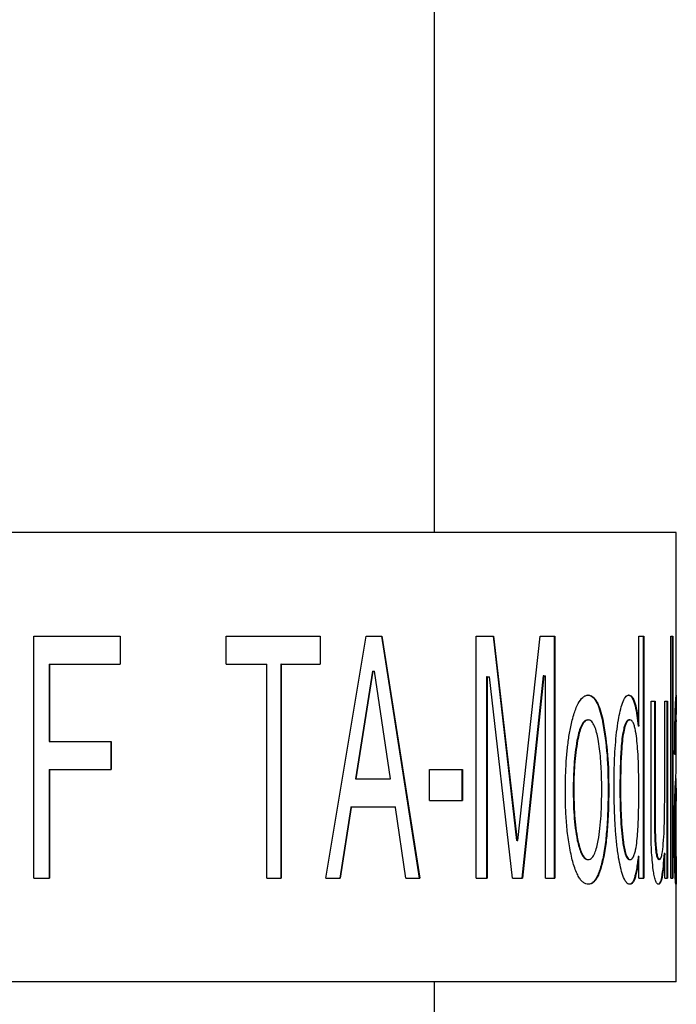
# Model space of a CAD drawing. Units: millimetres. Extents: x 227 to 2807, y 344 to 2165.
# Drawn here: x 594 to 603, y 1453 to 1467 of the extents above; entities that cross this region are included whole.
import ezdxf

# ---------------------------------------------------------------- set-up
doc = ezdxf.new("R2010")
doc.units = ezdxf.units.MM

msp = doc.modelspace()

# ---------------------------------------------------------------- linework, layer by layer
at = {"color": 7, "linetype": 'Continuous', "lineweight": 25}
for p, q in [((599.883, 1459.33), (599.883, 1468.489)), ((595.61, 1459.33), (584.383, 1459.33)), ((603.383, 1459.33), (595.61, 1459.33)), ((603.383, 1456.961), (603.383, 1459.33)), ((594.087, 1457.83), (595.338, 1457.83)), ((594.087, 1454.33), (594.087, 1457.83)), ((595.337, 1457.83), (595.337, 1457.427)), ((595.338, 1457.83), (595.338, 1457.427)), ((596.868, 1457.427), (596.868, 1457.83)), ((596.868, 1457.83), (598.232, 1457.83)), ((598.228, 1457.83), (598.228, 1457.427)), ((598.232, 1457.83), (598.232, 1457.427)), ((598.312, 1454.33), (598.896, 1457.83)), ((598.896, 1457.83), (599.122, 1457.83)), ((599.117, 1457.83), (599.664, 1454.33)), ((599.122, 1457.83), (599.67, 1454.33)), ((600.485, 1454.33), (600.485, 1457.83)), ((600.485, 1457.83), (600.738, 1457.83)), ((600.731, 1457.83), (601.071, 1454.877)), ((600.738, 1457.83), (601.079, 1454.877)), ((601.092, 1454.877), (601.411, 1457.83)), ((601.411, 1457.83), (601.625, 1457.83)), ((601.616, 1457.83), (601.616, 1454.33)), ((601.625, 1457.83), (601.625, 1454.33)), ((602.841, 1457.83), (602.913, 1457.83)), ((602.841, 1456.529), (602.841, 1457.83)), ((602.903, 1457.83), (602.903, 1454.33)), ((602.913, 1457.83), (602.913, 1454.33)), ((603.306, 1457.83), (603.332, 1457.83)), ((603.306, 1454.33), (603.306, 1457.83)), ((603.322, 1457.83), (603.322, 1454.33)), ((603.332, 1457.83), (603.332, 1454.33)), ((594.311, 1457.427), (594.311, 1456.305)), ((594.311, 1457.427), (594.312, 1457.427)), ((594.312, 1457.427), (594.312, 1456.305)), ((594.312, 1457.427), (595.338, 1457.427)), ((596.868, 1457.427), (597.458, 1457.427)), ((597.458, 1454.33), (597.458, 1457.427)), ((597.661, 1457.427), (597.661, 1454.33)), ((597.665, 1457.427), (597.661, 1457.427)), ((597.665, 1457.427), (597.665, 1454.33)), ((597.665, 1457.427), (598.232, 1457.427)), ((598.986, 1457.324), (598.741, 1455.766)), ((598.991, 1457.324), (598.746, 1455.766)), ((598.986, 1457.324), (598.991, 1457.324)), ((598.991, 1457.324), (599.014, 1457.324)), ((599.246, 1455.766), (599.014, 1457.324)), ((600.637, 1457.243), (600.637, 1454.33)), ((600.645, 1457.243), (600.637, 1457.243)), ((600.645, 1457.243), (600.645, 1454.33)), ((600.645, 1457.243), (600.678, 1457.243)), ((601.012, 1454.33), (600.678, 1457.243)), ((601.456, 1457.258), (601.15, 1454.33)), ((601.464, 1457.258), (601.158, 1454.33)), ((601.464, 1457.258), (601.456, 1457.258)), ((601.464, 1457.258), (601.492, 1457.258)), ((601.492, 1454.33), (601.492, 1457.258)), ((602.699, 1456.978), (602.689, 1456.978)), ((603.018, 1455.038), (603.018, 1456.888)), ((603.018, 1456.888), (603.077, 1456.888)), ((603.067, 1456.888), (603.067, 1455.173)), ((603.077, 1456.888), (603.077, 1455.173)), ((603.215, 1456.888), (603.254, 1456.888)), ((603.215, 1455.458), (603.215, 1456.888)), ((603.244, 1456.888), (603.244, 1454.33)), ((603.254, 1456.888), (603.254, 1454.33)), ((603.373, 1456.619), (603.373, 1456.875)), ((602.099, 1456.619), (602.108, 1456.619)), ((602.841, 1456.529), (602.831, 1456.529)), ((603.366, 1456.509), (603.376, 1456.509)), ((603.372, 1456.619), (603.382, 1456.619)), ((603.383, 1455.891), (603.383, 1456.576)), ((594.311, 1456.305), (594.312, 1456.305)), ((594.312, 1456.305), (595.205, 1456.305)), ((595.203, 1456.305), (595.203, 1455.901)), ((595.205, 1456.305), (595.205, 1455.901)), ((603.359, 1456.125), (603.372, 1456.125)), ((594.311, 1455.901), (594.311, 1454.33)), ((594.311, 1455.901), (594.312, 1455.901)), ((594.312, 1455.901), (594.312, 1454.33)), ((594.312, 1455.901), (595.205, 1455.901)), ((599.811, 1455.452), (599.811, 1455.901)), ((599.811, 1455.901), (600.289, 1455.901)), ((600.282, 1455.901), (600.282, 1455.452)), ((600.289, 1455.901), (600.289, 1455.452)), ((603.377, 1455.79), (603.383, 1455.879)), ((603.383, 1455.879), (603.383, 1455.891)), ((598.741, 1455.766), (598.746, 1455.766)), ((598.746, 1455.766), (599.246, 1455.766)), ((603.373, 1455.537), (603.373, 1455.732)), ((603.376, 1455.772), (603.376, 1455.632)), ((602.405, 1455.609), (602.396, 1455.609)), ((603.373, 1455.537), (603.373, 1455.527)), ((603.373, 1455.527), (603.383, 1455.527)), ((603.383, 1454.758), (603.383, 1455.537)), ((598.673, 1455.353), (598.513, 1454.33)), ((598.678, 1455.353), (598.518, 1454.33)), ((598.673, 1455.363), (598.673, 1455.353)), ((598.673, 1455.363), (598.678, 1455.363)), ((598.673, 1455.353), (598.678, 1455.353)), ((598.678, 1455.363), (598.678, 1455.353)), ((598.678, 1455.363), (599.32, 1455.363)), ((599.32, 1455.353), (599.32, 1455.363)), ((599.47, 1454.33), (599.32, 1455.353)), ((599.811, 1455.452), (600.289, 1455.452)), ((603.37, 1455.466), (603.38, 1455.466)), ((603.363, 1455.318), (603.373, 1455.318)), ((603.36, 1455.036), (603.37, 1455.036)), ((601.079, 1454.877), (601.071, 1454.877)), ((601.079, 1454.877), (601.092, 1454.877)), ((602.841, 1454.645), (602.831, 1454.645)), ((602.841, 1454.33), (602.841, 1454.645)), ((603.215, 1454.689), (603.205, 1454.689)), ((603.215, 1454.33), (603.215, 1454.689)), ((603.369, 1454.6), (603.379, 1454.6)), ((603.373, 1454.415), (603.373, 1454.6)), ((603.383, 1452.83), (603.383, 1454.415)), ((594.087, 1454.33), (594.312, 1454.33)), ((597.458, 1454.33), (597.665, 1454.33)), ((598.312, 1454.33), (598.518, 1454.33)), ((599.47, 1454.33), (599.67, 1454.33)), ((600.485, 1454.33), (600.645, 1454.33)), ((601.012, 1454.33), (601.158, 1454.33)), ((601.492, 1454.33), (601.625, 1454.33)), ((602.841, 1454.33), (602.913, 1454.33)), ((603.128, 1454.241), (603.118, 1454.241)), ((603.215, 1454.33), (603.254, 1454.33)), ((603.306, 1454.33), (603.332, 1454.33)), ((595.61, 1452.83), (584.383, 1452.83)), ((603.383, 1452.83), (595.61, 1452.83)), ((599.883, 1449.048), (599.883, 1452.83))]:
    msp.add_line(p, q, dxfattribs=at)
at = {"color": 7, "linetype": 'Continuous', "lineweight": 18}
msp.add_line((603.077, 1455.173), (603.067, 1455.173), dxfattribs=at)
at = {"color": 7, "linetype": 'Continuous', "lineweight": 25}
for points, knots in [([(601.871, 1456.589), (601.88, 1456.624), (601.897, 1456.689), (601.927, 1456.779), (601.968, 1456.871), (602.017, 1456.94), (602.069, 1456.973), (602.096, 1456.976), (602.109, 1456.978)], [0, 0, 0, 0, 0.182516, 0.337944, 0.500731, 0.749818, 0.874856, 1, 1, 1, 1]), ([(602.101, 1456.978), (602.114, 1456.976), (602.14, 1456.973), (602.176, 1456.948), (602.209, 1456.909), (602.247, 1456.841), (602.285, 1456.734), (602.306, 1456.641), (602.317, 1456.594)], [0, 0, 0, 0, 0.125014, 0.249892, 0.368558, 0.499873, 0.749699, 1, 1, 1, 1]), ([(602.109, 1456.978), (602.108, 1456.978), (602.105, 1456.978), (602.102, 1456.978), (602.101, 1456.978)], [0, 0, 0, 0, 0.500047, 1, 1, 1, 1]), ([(602.109, 1456.978), (602.122, 1456.976), (602.149, 1456.973), (602.185, 1456.948), (602.218, 1456.909), (602.256, 1456.841), (602.294, 1456.734), (602.315, 1456.641), (602.326, 1456.594)], [0, 0, 0, 0, 0.125068, 0.249997, 0.36867, 0.500006, 0.749785, 1, 1, 1, 1]), ([(602.546, 1456.62), (602.562, 1456.706), (602.587, 1456.835), (602.638, 1456.94), (602.672, 1456.974), (602.69, 1456.976), (602.699, 1456.978)], [0, 0, 0, 0, 0.499699, 0.749398, 0.874633, 1, 1, 1, 1]), ([(602.689, 1456.978), (602.699, 1456.976), (602.719, 1456.972), (602.755, 1456.924), (602.801, 1456.785), (602.819, 1456.632), (602.831, 1456.529)], [0, 0, 0, 0, 0.1251801, 0.2502688, 0.4997822, 1, 1, 1, 1]), ([(602.699, 1456.978), (602.709, 1456.976), (602.729, 1456.972), (602.764, 1456.924), (602.811, 1456.785), (602.829, 1456.632), (602.841, 1456.529)], [0, 0, 0, 0, 0.125251, 0.250387, 0.499921, 1, 1, 1, 1]), ([(603.367, 1456.723), (603.368, 1456.762), (603.37, 1456.838), (603.375, 1456.923), (603.379, 1456.962), (603.381, 1456.976), (603.382, 1456.977), (603.382, 1456.978)], [0, 0, 0, 0, 0.250089, 0.499704, 0.749356, 0.874642, 1, 1, 1, 1]), ([(603.382, 1456.978), (603.382, 1456.976), (603.383, 1456.972), (603.382, 1456.924), (603.381, 1456.843), (603.379, 1456.738), (603.378, 1456.658), (603.378, 1456.619)], [0, 0, 0, 0, 0.202261, 0.404192, 0.606001, 0.80817, 1, 1, 1, 1]), ([(603.359, 1456.125), (603.359, 1456.177), (603.36, 1456.279), (603.361, 1456.431), (603.363, 1456.581), (603.366, 1456.676), (603.367, 1456.723)], [0, 0, 0, 0, 0.25008, 0.500049, 0.74998, 1, 1, 1, 1]), ([(601.778, 1455.6), (601.778, 1455.67), (601.779, 1455.806), (601.789, 1456.009), (601.806, 1456.206), (601.831, 1456.403), (601.858, 1456.527), (601.871, 1456.589)], [0, 0, 0, 0, 0.210347, 0.402415, 0.604077, 0.803128, 1, 1, 1, 1]), ([(602.099, 1456.619), (602.09, 1456.618), (602.071, 1456.615), (602.035, 1456.587), (601.984, 1456.497), (601.961, 1456.392), (601.946, 1456.322)], [0, 0, 0, 0, 0.125394, 0.250502, 0.5002, 1, 1, 1, 1]), ([(602.108, 1456.619), (602.099, 1456.618), (602.08, 1456.615), (602.044, 1456.587), (601.992, 1456.497), (601.97, 1456.392), (601.955, 1456.322)], [0, 0, 0, 0, 0.125459, 0.250622, 0.500345, 1, 1, 1, 1]), ([(602.252, 1456.341), (602.238, 1456.408), (602.217, 1456.507), (602.168, 1456.589), (602.135, 1456.616), (602.117, 1456.618), (602.108, 1456.619)], [0, 0, 0, 0, 0.4996845, 0.7493866, 0.8746592, 1, 1, 1, 1]), ([(602.317, 1456.594), (602.342, 1456.434), (602.392, 1456.116), (602.395, 1455.778), (602.396, 1455.609)], [0, 0, 0, 0, 0.49946, 1, 1, 1, 1]), ([(602.326, 1456.594), (602.324, 1456.594), (602.321, 1456.594), (602.318, 1456.594), (602.317, 1456.594)], [0, 0, 0, 0, 0.4996263, 1, 1, 1, 1]), ([(602.326, 1456.594), (602.351, 1456.434), (602.401, 1456.116), (602.404, 1455.778), (602.405, 1455.609)], [0, 0, 0, 0, 0.49948, 1, 1, 1, 1]), ([(602.483, 1455.674), (602.483, 1455.741), (602.484, 1455.87), (602.49, 1456.064), (602.501, 1456.252), (602.518, 1456.441), (602.536, 1456.561), (602.546, 1456.62)], [0, 0, 0, 0, 0.21021, 0.400663, 0.603173, 0.803334, 1, 1, 1, 1]), ([(602.702, 1456.619), (602.698, 1456.618), (602.689, 1456.618), (602.672, 1456.608), (602.653, 1456.581), (602.633, 1456.532), (602.603, 1456.416), (602.571, 1456.119), (602.569, 1455.841), (602.567, 1455.656)], [0, 0, 0, 0, 0.031288, 0.062537, 0.124855, 0.184624, 0.249908, 0.499467, 1, 1, 1, 1]), ([(602.711, 1456.619), (602.707, 1456.618), (602.698, 1456.618), (602.681, 1456.608), (602.662, 1456.581), (602.643, 1456.532), (602.612, 1456.416), (602.58, 1456.119), (602.578, 1455.841), (602.576, 1455.656)], [0, 0, 0, 0, 0.031312, 0.062588, 0.124945, 0.184734, 0.250029, 0.499564, 1, 1, 1, 1]), ([(602.702, 1456.619), (602.703, 1456.619), (602.707, 1456.619), (602.71, 1456.619), (602.711, 1456.619)], [0, 0, 0, 0, 0.500312, 1, 1, 1, 1]), ([(602.841, 1455.562), (602.84, 1455.634), (602.84, 1455.767), (602.836, 1455.969), (602.828, 1456.148), (602.815, 1456.313), (602.801, 1456.422), (602.788, 1456.489), (602.778, 1456.53), (602.762, 1456.574), (602.739, 1456.612), (602.72, 1456.617), (602.711, 1456.619)], [0, 0, 0, 0, 0.177243, 0.331029, 0.500434, 0.625502, 0.750429, 0.785632, 0.817983, 0.875389, 0.937708, 1, 1, 1, 1]), ([(603.366, 1456.509), (603.365, 1456.447), (603.363, 1456.354), (603.363, 1456.223), (603.363, 1456.158), (603.362, 1456.125)], [0, 0, 0, 0, 0.4989, 0.749455, 1, 1, 1, 1]), ([(603.372, 1456.619), (603.371, 1456.615), (603.369, 1456.61), (603.367, 1456.562), (603.366, 1456.527), (603.366, 1456.509)], [0, 0, 0, 0, 0.498827, 0.74902, 1, 1, 1, 1]), ([(603.376, 1456.509), (603.375, 1456.447), (603.373, 1456.354), (603.373, 1456.223), (603.373, 1456.158), (603.372, 1456.125)], [0, 0, 0, 0, 0.498919, 0.749466, 1, 1, 1, 1]), ([(603.382, 1456.619), (603.381, 1456.615), (603.379, 1456.61), (603.377, 1456.562), (603.376, 1456.527), (603.376, 1456.509)], [0, 0, 0, 0, 0.498943, 0.749122, 1, 1, 1, 1]), ([(603.383, 1456.576), (603.383, 1456.579), (603.383, 1456.598), (603.383, 1456.615), (603.382, 1456.618), (603.382, 1456.619)], [0, 0, 0, 0, 0.101939, 0.550443, 1, 1, 1, 1]), ([(601.946, 1456.322), (601.937, 1456.264), (601.918, 1456.149), (601.903, 1455.97), (601.893, 1455.79), (601.892, 1455.67), (601.892, 1455.609)], [0, 0, 0, 0, 0.2499875, 0.4999749, 0.7499651, 1, 1, 1, 1]), ([(601.955, 1456.322), (601.946, 1456.264), (601.927, 1456.149), (601.911, 1455.97), (601.901, 1455.79), (601.901, 1455.67), (601.9, 1455.609)], [0, 0, 0, 0, 0.25, 0.499987, 0.749973, 1, 1, 1, 1]), ([(601.946, 1456.322), (601.948, 1456.322), (601.951, 1456.322), (601.954, 1456.322), (601.955, 1456.322)], [0, 0, 0, 0, 0.500366, 1, 1, 1, 1]), ([(602.304, 1455.609), (602.304, 1455.658), (602.303, 1455.759), (602.298, 1455.909), (602.289, 1456.059), (602.275, 1456.203), (602.26, 1456.295), (602.252, 1456.341)], [0, 0, 0, 0, 0.195567, 0.407785, 0.606435, 0.802459, 1, 1, 1, 1]), ([(603.363, 1455.531), (603.365, 1455.589), (603.37, 1455.706), (603.375, 1455.762), (603.377, 1455.79)], [0, 0, 0, 0, 0.500473, 1, 1, 1, 1]), ([(602.548, 1454.625), (602.539, 1454.692), (602.519, 1454.823), (602.502, 1455.031), (602.49, 1455.243), (602.484, 1455.459), (602.483, 1455.604), (602.483, 1455.674)], [0, 0, 0, 0, 0.198806, 0.393146, 0.592541, 0.802682, 1, 1, 1, 1]), ([(602.567, 1455.656), (602.567, 1455.591), (602.568, 1455.461), (602.574, 1455.265), (602.584, 1455.07), (602.597, 1454.944), (602.604, 1454.882)], [0, 0, 0, 0, 0.250077, 0.500122, 0.753094, 1, 1, 1, 1]), ([(602.576, 1455.656), (602.576, 1455.591), (602.577, 1455.461), (602.583, 1455.265), (602.593, 1455.07), (602.606, 1454.944), (602.613, 1454.882)], [0, 0, 0, 0, 0.250071, 0.500113, 0.753085, 1, 1, 1, 1]), ([(601.872, 1454.62), (601.855, 1454.698), (601.822, 1454.854), (601.795, 1455.1), (601.78, 1455.349), (601.778, 1455.516), (601.778, 1455.6)], [0, 0, 0, 0, 0.249884, 0.499876, 0.749927, 1, 1, 1, 1]), ([(601.892, 1455.609), (601.892, 1455.548), (601.893, 1455.424), (601.902, 1455.239), (601.919, 1455.054), (601.94, 1454.936), (601.95, 1454.877)], [0, 0, 0, 0, 0.246774, 0.500146, 0.750146, 1, 1, 1, 1]), ([(601.892, 1455.609), (601.893, 1455.609), (601.896, 1455.609), (601.899, 1455.609), (601.9, 1455.609)], [0, 0, 0, 0, 0.50005, 1, 1, 1, 1]), ([(601.9, 1455.609), (601.901, 1455.548), (601.902, 1455.424), (601.91, 1455.239), (601.927, 1455.054), (601.948, 1454.936), (601.959, 1454.877)], [0, 0, 0, 0, 0.246766, 0.5001314, 0.7501315, 1, 1, 1, 1]), ([(602.254, 1454.875), (602.263, 1454.933), (602.281, 1455.051), (602.295, 1455.237), (602.303, 1455.424), (602.304, 1455.548), (602.304, 1455.609)], [0, 0, 0, 0, 0.246938, 0.499858, 0.753806, 1, 1, 1, 1]), ([(602.396, 1455.609), (602.396, 1455.548), (602.395, 1455.433), (602.39, 1455.263), (602.382, 1455.111), (602.371, 1454.973), (602.358, 1454.848), (602.341, 1454.728), (602.326, 1454.649), (602.318, 1454.61)], [0, 0, 0, 0, 0.179039, 0.339057, 0.50004, 0.628872, 0.75005, 0.875028, 1, 1, 1, 1]), ([(602.405, 1455.609), (602.405, 1455.548), (602.404, 1455.433), (602.399, 1455.263), (602.391, 1455.111), (602.38, 1454.973), (602.367, 1454.848), (602.35, 1454.728), (602.335, 1454.649), (602.327, 1454.61)], [0, 0, 0, 0, 0.179002, 0.339013, 0.50002, 0.62885, 0.75003, 0.875015, 1, 1, 1, 1]), ([(602.714, 1454.6), (602.722, 1454.601), (602.739, 1454.604), (602.762, 1454.636), (602.78, 1454.683), (602.799, 1454.759), (602.815, 1454.869), (602.83, 1455.05), (602.839, 1455.283), (602.84, 1455.469), (602.841, 1455.562)], [0, 0, 0, 0, 0.062391, 0.124721, 0.183225, 0.24961, 0.374486, 0.499584, 0.749713, 1, 1, 1, 1]), ([(603.356, 1455.002), (603.356, 1455.093), (603.356, 1455.275), (603.361, 1455.445), (603.363, 1455.531)], [0, 0, 0, 0, 0.500651, 1, 1, 1, 1]), ([(603.373, 1455.527), (603.373, 1455.515), (603.372, 1455.493), (603.371, 1455.475), (603.37, 1455.466)], [0, 0, 0, 0, 0.500041, 1, 1, 1, 1]), ([(603.383, 1455.527), (603.383, 1455.515), (603.382, 1455.493), (603.381, 1455.475), (603.38, 1455.466)], [0, 0, 0, 0, 0.500033, 1, 1, 1, 1]), ([(603.382, 1455.632), (603.382, 1455.609), (603.383, 1455.562), (603.383, 1455.539), (603.383, 1455.527)], [0, 0, 0, 0, 0.4993286, 1, 1, 1, 1]), ([(603.195, 1454.829), (603.2, 1454.895), (603.209, 1455.026), (603.214, 1455.239), (603.214, 1455.383), (603.215, 1455.458)], [0, 0, 0, 0, 0.326179, 0.64783, 1, 1, 1, 1]), ([(603.37, 1455.466), (603.37, 1455.46), (603.369, 1455.448), (603.367, 1455.417), (603.365, 1455.374), (603.364, 1455.337), (603.363, 1455.318)], [0, 0, 0, 0, 0.250208, 0.500052, 0.749774, 1, 1, 1, 1]), ([(603.38, 1455.466), (603.38, 1455.46), (603.379, 1455.448), (603.377, 1455.417), (603.375, 1455.374), (603.374, 1455.337), (603.373, 1455.318)], [0, 0, 0, 0, 0.250281, 0.500157, 0.749859, 1, 1, 1, 1]), ([(603.363, 1455.318), (603.362, 1455.273), (603.361, 1455.183), (603.36, 1455.085), (603.36, 1455.036)], [0, 0, 0, 0, 0.499525, 1, 1, 1, 1]), ([(603.373, 1455.318), (603.372, 1455.273), (603.371, 1455.183), (603.37, 1455.085), (603.37, 1455.036)], [0, 0, 0, 0, 0.4995541, 1, 1, 1, 1]), ([(603.067, 1455.173), (603.068, 1455.055), (603.069, 1454.907), (603.083, 1454.741), (603.092, 1454.678), (603.102, 1454.639), (603.114, 1454.607), (603.124, 1454.603), (603.13, 1454.6)], [0, 0, 0, 0, 0.500268, 0.634891, 0.750428, 0.815082, 0.87551, 1, 1, 1, 1]), ([(603.077, 1455.173), (603.078, 1455.055), (603.079, 1454.907), (603.093, 1454.741), (603.102, 1454.678), (603.112, 1454.639), (603.123, 1454.607), (603.133, 1454.603), (603.14, 1454.6)], [0, 0, 0, 0, 0.500143, 0.634704, 0.750285, 0.814947, 0.875417, 1, 1, 1, 1]), ([(603.048, 1454.451), (603.039, 1454.545), (603.024, 1454.686), (603.019, 1454.887), (603.018, 1454.988), (603.018, 1455.038)], [0, 0, 0, 0, 0.498937, 0.749472, 1, 1, 1, 1]), ([(603.378, 1454.241), (603.377, 1454.241), (603.376, 1454.243), (603.373, 1454.258), (603.371, 1454.283), (603.367, 1454.331), (603.364, 1454.395), (603.362, 1454.467), (603.36, 1454.553), (603.358, 1454.677), (603.356, 1454.838), (603.356, 1454.947), (603.356, 1455.002)], [0, 0, 0, 0, 0.062521, 0.125014, 0.187069, 0.249968, 0.37391, 0.434501, 0.499686, 0.659533, 0.830062, 1, 1, 1, 1]), ([(603.36, 1455.036), (603.36, 1454.942), (603.361, 1454.824), (603.363, 1454.696), (603.365, 1454.641), (603.367, 1454.605), (603.369, 1454.602), (603.369, 1454.6)], [0, 0, 0, 0, 0.499949, 0.634795, 0.750315, 0.875001, 1, 1, 1, 1]), ([(603.37, 1455.036), (603.37, 1454.942), (603.371, 1454.824), (603.373, 1454.696), (603.375, 1454.641), (603.377, 1454.605), (603.379, 1454.602), (603.379, 1454.6)], [0, 0, 0, 0, 0.499803, 0.634633, 0.750167, 0.874912, 1, 1, 1, 1]), ([(601.95, 1454.877), (601.966, 1454.811), (601.99, 1454.712), (602.041, 1454.63), (602.075, 1454.603), (602.093, 1454.601), (602.102, 1454.6)], [0, 0, 0, 0, 0.499957, 0.749559, 0.874736, 1, 1, 1, 1]), ([(601.95, 1454.877), (601.952, 1454.877), (601.955, 1454.877), (601.958, 1454.877), (601.959, 1454.877)], [0, 0, 0, 0, 0.500268, 1, 1, 1, 1]), ([(601.959, 1454.877), (601.975, 1454.811), (601.998, 1454.712), (602.05, 1454.63), (602.084, 1454.603), (602.102, 1454.601), (602.111, 1454.6)], [0, 0, 0, 0, 0.499819, 0.749443, 0.874664, 1, 1, 1, 1]), ([(602.111, 1454.6), (602.12, 1454.601), (602.138, 1454.603), (602.171, 1454.629), (602.219, 1454.709), (602.24, 1454.809), (602.254, 1454.875)], [0, 0, 0, 0, 0.125367, 0.250685, 0.500322, 1, 1, 1, 1]), ([(602.604, 1454.882), (602.614, 1454.817), (602.628, 1454.719), (602.661, 1454.633), (602.685, 1454.603), (602.698, 1454.601), (602.704, 1454.6)], [0, 0, 0, 0, 0.500175, 0.749757, 0.874831, 1, 1, 1, 1]), ([(602.604, 1454.882), (602.606, 1454.882), (602.609, 1454.882), (602.612, 1454.882), (602.613, 1454.882)], [0, 0, 0, 0, 0.499621, 1, 1, 1, 1]), ([(602.613, 1454.882), (602.623, 1454.817), (602.637, 1454.719), (602.671, 1454.633), (602.694, 1454.603), (602.707, 1454.601), (602.714, 1454.6)], [0, 0, 0, 0, 0.500037, 0.749635, 0.874759, 1, 1, 1, 1]), ([(603.14, 1454.6), (603.147, 1454.603), (603.161, 1454.611), (603.181, 1454.691), (603.19, 1454.774), (603.195, 1454.829)], [0, 0, 0, 0, 0.249564, 0.499723, 1, 1, 1, 1]), ([(602.831, 1454.645), (602.828, 1454.613), (602.821, 1454.549), (602.807, 1454.459), (602.791, 1454.38), (602.773, 1454.32), (602.755, 1454.282), (602.74, 1454.261), (602.723, 1454.245), (602.709, 1454.242), (602.7, 1454.241)], [0, 0, 0, 0, 0.166872, 0.342176, 0.500345, 0.631752, 0.750169, 0.813731, 0.875154, 1, 1, 1, 1]), ([(602.841, 1454.645), (602.837, 1454.612), (602.83, 1454.548), (602.817, 1454.458), (602.801, 1454.38), (602.782, 1454.32), (602.765, 1454.282), (602.749, 1454.261), (602.732, 1454.245), (602.719, 1454.242), (602.71, 1454.241)], [0, 0, 0, 0, 0.173086, 0.342014, 0.5002, 0.631598, 0.750047, 0.813608, 0.875089, 1, 1, 1, 1]), ([(603.205, 1454.689), (603.201, 1454.626), (603.193, 1454.499), (603.176, 1454.394), (603.168, 1454.341)], [0, 0, 0, 0, 0.501041, 1, 1, 1, 1]), ([(603.215, 1454.689), (603.211, 1454.626), (603.203, 1454.499), (603.186, 1454.394), (603.178, 1454.341)], [0, 0, 0, 0, 0.500993, 1, 1, 1, 1]), ([(603.382, 1454.645), (603.382, 1454.55), (603.383, 1454.409), (603.382, 1454.288), (603.38, 1454.247), (603.379, 1454.243), (603.378, 1454.241)], [0, 0, 0, 0, 0.499901, 0.74968, 0.874807, 1, 1, 1, 1]), ([(603.379, 1454.6), (603.38, 1454.603), (603.381, 1454.609), (603.383, 1454.661), (603.383, 1454.72), (603.383, 1454.758)], [0, 0, 0, 0, 0.267777, 0.535875, 1, 1, 1, 1]), ([(602.112, 1454.241), (602.099, 1454.242), (602.072, 1454.244), (602.034, 1454.269), (601.997, 1454.307), (601.962, 1454.361), (601.928, 1454.435), (601.897, 1454.523), (601.88, 1454.588), (601.872, 1454.62)], [0, 0, 0, 0, 0.124999, 0.249912, 0.371838, 0.499818, 0.659347, 0.833324, 1, 1, 1, 1]), ([(602.102, 1454.6), (602.104, 1454.6), (602.107, 1454.6), (602.109, 1454.6), (602.111, 1454.6)], [0, 0, 0, 0, 0.4996774, 1, 1, 1, 1]), ([(602.318, 1454.61), (602.31, 1454.577), (602.296, 1454.515), (602.269, 1454.43), (602.241, 1454.36), (602.21, 1454.306), (602.177, 1454.269), (602.142, 1454.245), (602.116, 1454.242), (602.103, 1454.241)], [0, 0, 0, 0, 0.181976, 0.338583, 0.500323, 0.630341, 0.750181, 0.875057, 1, 1, 1, 1]), ([(602.327, 1454.61), (602.319, 1454.577), (602.305, 1454.515), (602.278, 1454.429), (602.25, 1454.36), (602.218, 1454.306), (602.186, 1454.269), (602.15, 1454.245), (602.125, 1454.242), (602.112, 1454.241)], [0, 0, 0, 0, 0.181906, 0.338466, 0.500191, 0.630203, 0.750083, 0.875003, 1, 1, 1, 1]), ([(602.327, 1454.61), (602.325, 1454.61), (602.322, 1454.61), (602.319, 1454.61), (602.318, 1454.61)], [0, 0, 0, 0, 0.499669, 1, 1, 1, 1]), ([(602.71, 1454.241), (602.7, 1454.242), (602.682, 1454.246), (602.646, 1454.281), (602.592, 1454.396), (602.566, 1454.533), (602.548, 1454.625)], [0, 0, 0, 0, 0.125398, 0.2506042, 0.5003414, 1, 1, 1, 1]), ([(602.704, 1454.6), (602.706, 1454.6), (602.709, 1454.6), (602.712, 1454.6), (602.714, 1454.6)], [0, 0, 0, 0, 0.499966, 1, 1, 1, 1]), ([(603.14, 1454.6), (603.138, 1454.6), (603.135, 1454.6), (603.132, 1454.6), (603.13, 1454.6)], [0, 0, 0, 0, 0.500363, 1, 1, 1, 1]), ([(603.128, 1454.241), (603.12, 1454.243), (603.104, 1454.249), (603.081, 1454.294), (603.066, 1454.353), (603.055, 1454.407), (603.051, 1454.436), (603.048, 1454.451)], [0, 0, 0, 0, 0.24991, 0.499487, 0.749417, 0.874697, 1, 1, 1, 1]), ([(603.373, 1454.415), (603.373, 1454.403), (603.373, 1454.346), (603.373, 1454.299), (603.372, 1454.279), (603.372, 1454.278)], [0, 0, 0, 0, 0.207097, 0.973328, 1, 1, 1, 1]), ([(602.112, 1454.241), (602.11, 1454.241), (602.108, 1454.241), (602.105, 1454.241), (602.103, 1454.241)], [0, 0, 0, 0, 0.500369, 1, 1, 1, 1]), ([(602.71, 1454.241), (602.708, 1454.241), (602.705, 1454.241), (602.702, 1454.241), (602.7, 1454.241)], [0, 0, 0, 0, 0.500346, 1, 1, 1, 1]), ([(603.168, 1454.341), (603.161, 1454.314), (603.151, 1454.273), (603.133, 1454.245), (603.123, 1454.242), (603.118, 1454.241)], [0, 0, 0, 0, 0.499272, 0.749531, 1, 1, 1, 1]), ([(603.178, 1454.341), (603.171, 1454.314), (603.16, 1454.273), (603.142, 1454.245), (603.133, 1454.242), (603.128, 1454.241)], [0, 0, 0, 0, 0.499195, 0.749485, 1, 1, 1, 1]), ([(603.178, 1454.341), (603.176, 1454.341), (603.173, 1454.341), (603.17, 1454.341), (603.168, 1454.341)], [0, 0, 0, 0, 0.499635, 1, 1, 1, 1])]:
    msp.add_open_spline(points, degree=3, knots=knots, dxfattribs=at)
at = {"color": 7, "linetype": 'Continuous', "lineweight": 18}
msp.add_open_spline([(602.567, 1455.656), (602.568, 1455.656), (602.571, 1455.656), (602.575, 1455.656), (602.576, 1455.656)], degree=3, knots=[0, 0, 0, 0, 0.499962, 1, 1, 1, 1], dxfattribs=at)

doc.saveas('drawing.dxf')
